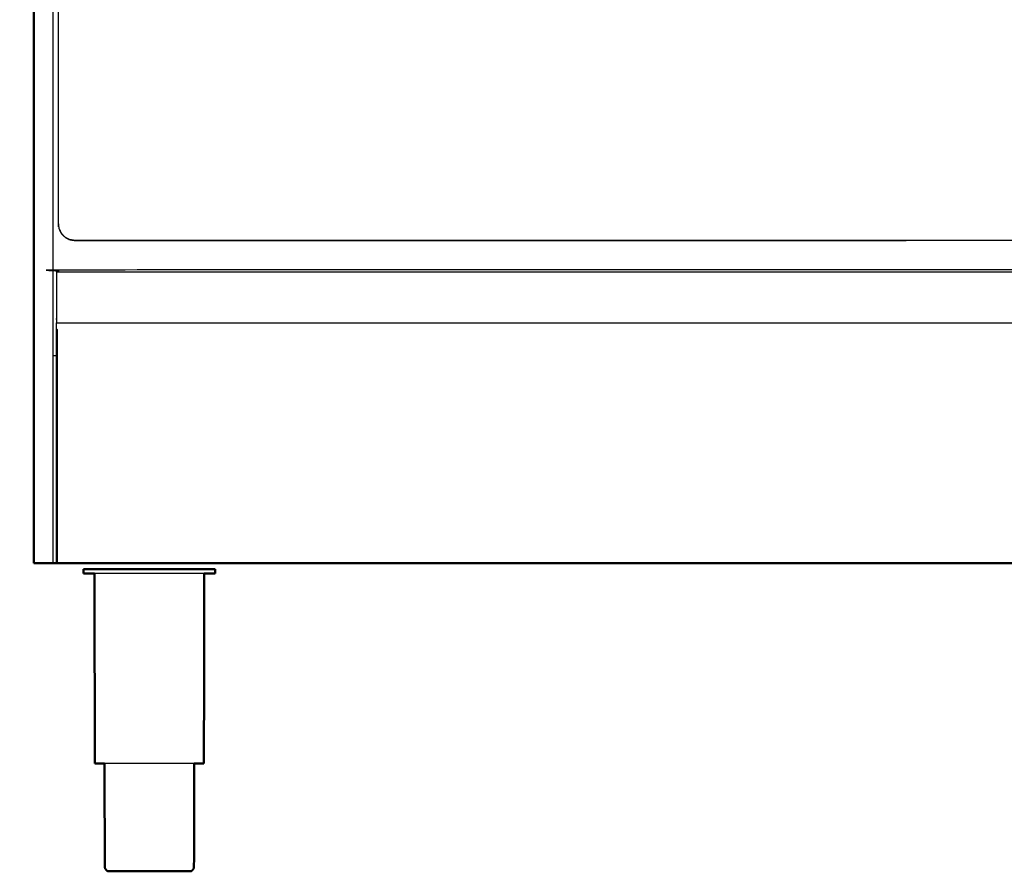
# Model space of a CAD drawing. Units: millimetres. Extents: x -3 to 195, y 0 to 190.
# Drawn here: x -1 to 48, y 0 to 42 of the extents above; entities that cross this region are included whole.
import ezdxf

# ---------------------------------------------------------------- set-up
doc = ezdxf.new("R2010")
doc.units = ezdxf.units.MM
doc.header["$MEASUREMENT"] = 0
doc.layers.add('PROIEZIONI 2D$Visible$Curves', color=7, linetype='Continuous', true_color=0x000000)
doc.layers.add('PROIEZIONI 2D$Visible$SceneSilhouetteCurves', color=7, linetype='Continuous', lineweight=50, true_color=0x000000)

msp = doc.modelspace()

# ---------------------------------------------------------------- linework, layer by layer
at = {"layer": 'PROIEZIONI 2D$Visible$Curves', "color": 18, "true_color": 0x000000}
for points in [[(0.173, 15.061), (0.173, 50.985), (0.173, 86.91)], [(0.173, 15.061), (0.179, 15.061), (0.186, 15.061)], [(0.223, 15.061), (0.204, 15.061), (0.186, 15.061)], [(0.285, 15.061), (0.254, 15.061), (0.223, 15.061)], [(0.373, 15.061), (0.329, 15.061), (0.285, 15.061)], [(0.373, 15.061), (0.738, 15.061), (1.103, 15.061)], [(1.103, 15.061), (1.19, 15.061), (1.277, 15.061)], [(2.66, 14.759), (2.629, 14.759), (2.598, 14.759)], [(2.598, 14.551), (2.598, 14.655), (2.598, 14.759)], [(2.843, 14.759), (2.752, 14.759), (2.66, 14.759)], [(3.141, 14.759), (2.992, 14.759), (2.843, 14.759)], [(3.154, 5.272), (3.144, 9.912), (3.135, 14.551)], [(3.541, 14.759), (3.341, 14.759), (3.141, 14.759)], [(3.541, 14.759), (3.785, 14.759), (4.029, 14.759)], [(4.585, 14.759), (4.307, 14.759), (4.029, 14.759)], [(5.189, 14.759), (4.887, 14.759), (4.585, 14.759)], [(5.189, 14.759), (5.503, 14.759), (5.817, 14.759)], [(5.817, 14.759), (6.131, 14.759), (6.445, 14.759)], [(6.445, 14.759), (6.747, 14.759), (7.049, 14.759)], [(7.605, 14.759), (7.327, 14.759), (7.049, 14.759)], [(8.093, 14.759), (7.849, 14.759), (7.605, 14.759)], [(8.493, 14.759), (8.293, 14.759), (8.093, 14.759)], [(8.48, 5.272), (8.49, 9.912), (8.5, 14.551)], [(8.791, 14.759), (8.642, 14.759), (8.493, 14.759)], [(8.974, 14.759), (8.882, 14.759), (8.791, 14.759)], [(8.974, 14.759), (9.005, 14.759), (9.036, 14.759)], [(9.036, 14.551), (9.036, 14.655), (9.036, 14.759)], [(3.787, 0), (3.807, 0), (3.826, 0)], [(3.826, 0), (3.884, 0), (3.942, 0)], [(3.942, 0), (4.036, 0), (4.129, 0)], [(4.129, 0), (4.256, 0), (4.382, 0)], [(4.382, 0), (4.536, 0), (4.689, 0)], [(4.689, 0), (4.865, 0), (5.04, 0)], [(5.04, 0), (5.231, 0), (5.421, 0)], [(5.421, 0), (5.619, 0), (5.817, 0)], [(5.817, 0), (6.015, 0), (6.213, 0)], [(6.213, 0), (6.404, 0), (6.594, 0)], [(6.594, 0), (6.769, 0), (6.945, 0)], [(6.945, 0), (7.099, 0), (7.253, 0)], [(7.253, 0), (7.379, 0), (7.505, 0)], [(7.505, 0), (7.599, 0), (7.693, 0)], [(7.693, 0), (7.75, 0), (7.808, 0)], [(7.808, 0), (7.827, 0), (7.847, 0)]]:
    msp.add_open_spline(points, degree=2, dxfattribs=at)
at = {"layer": 'PROIEZIONI 2D$Visible$Curves', "color": 18, "lineweight": -3, "true_color": 0x000000}
for points in [[(1.103, 86.91), (1.103, 50.985), (1.103, 15.061)], [(1.278, 29.29), (50.073, 29.29), (98.868, 29.29)], [(1.278, 25.187), (1.191, 25.187), (1.103, 25.187)]]:
    msp.add_open_spline(points, degree=2, dxfattribs=at)
for points, knots in [([(1.383, 31.616), (1.383, 31.617), (1.383, 31.617), (1.383, 37.638), (1.383, 43.659), (1.383, 52.905), (1.383, 62.151), (1.383, 66.596), (1.383, 71.042), (1.402, 71.164), (1.422, 71.285), (1.477, 71.395), (1.533, 71.505), (1.621, 71.592), (1.708, 71.679), (1.818, 71.735), (1.927, 71.791), (2.049, 71.81), (2.171, 71.83), (7.271, 71.83), (12.371, 71.83), (27.578, 71.83), (42.785, 71.83), (48.49, 71.83), (54.195, 71.83), (54.317, 71.81), (54.439, 71.791), (54.548, 71.735), (54.658, 71.679), (54.745, 71.592), (54.833, 71.505), (54.888, 71.395), (54.944, 71.285), (54.964, 71.164), (54.983, 71.042), (54.983, 66.596), (54.983, 62.151), (54.983, 52.905), (54.983, 43.659), (54.983, 37.638), (54.983, 31.617), (54.964, 31.496), (54.944, 31.374), (54.888, 31.264), (54.833, 31.154), (54.745, 31.067), (54.658, 30.98), (54.548, 30.924), (54.439, 30.868), (54.317, 30.849), (54.195, 30.83), (48.49, 30.83), (42.785, 30.83)], [23.994219, 23.994219, 23.994219, 24, 24, 25, 25, 26, 26, 27, 27, 28, 28, 29, 29, 30, 30, 31, 31, 32, 32, 33, 33, 34, 34, 35, 35, 36, 36, 37, 37, 38, 38, 39, 39, 40, 40, 41, 41, 42, 42, 43, 43, 44, 44, 45, 45, 46, 46, 47, 47, 48, 48, 49, 49, 49]), ([(42.785, 30.83), (27.578, 30.83), (12.371, 30.83), (7.271, 30.83), (2.171, 30.83), (2.049, 30.849), (1.927, 30.868), (1.818, 30.924), (1.708, 30.98), (1.621, 31.067), (1.533, 31.154), (1.477, 31.264), (1.422, 31.374), (1.402, 31.494), (1.383, 31.615)], [17, 17, 17, 18, 18, 19, 19, 20, 20, 21, 21, 22, 22, 23, 23, 23.988777, 23.988777, 23.988777]), ([(1.421, 31.374), (1.421, 31.373), (1.421, 31.372), (1.477, 31.263), (1.533, 31.153), (1.62, 31.067), (1.707, 30.98), (1.816, 30.924), (1.925, 30.868), (2.047, 30.849), (2.168, 30.83), (7.269, 30.83), (12.371, 30.83), (27.578, 30.83), (42.785, 30.83)], [9.992, 9.992, 9.992, 10, 10, 11, 11, 12, 12, 13, 13, 14, 14, 15, 15, 16, 16, 16]), ([(1.278, 26.809), (1.278, 28.049), (1.278, 29.29), (1.278, 29.34), (1.278, 29.39), (50.073, 29.39), (98.868, 29.39), (98.868, 29.34), (98.868, 29.29), (98.868, 28.049), (98.868, 26.809), (50.073, 26.809), (1.278, 26.809)], [29, 29, 29, 30, 30, 31, 31, 32, 32, 33, 33, 34, 34, 35, 35, 35]), ([(1.278, 15.061), (1.278, 19.955), (1.278, 24.85), (1.278, 25.625), (1.278, 26.4), (1.278, 26.454), (1.278, 26.507), (1.278, 26.658), (1.278, 26.808)], [22, 22, 22, 23, 23, 24, 24, 25, 25, 25.108199, 25.108199, 25.108199]), ([(1.329, 15.061), (1.329, 19.956), (1.329, 24.851), (1.329, 25.654), (1.329, 26.457), (1.303, 26.482), (1.278, 26.507)], [0, 0, 0, 1, 1, 2, 2, 3, 3, 3]), ([(8.093, 14.551), (7.849, 14.551), (7.605, 14.551), (7.327, 14.551), (7.049, 14.551), (6.747, 14.551), (6.445, 14.551), (6.131, 14.551), (5.817, 14.551), (5.503, 14.551), (5.189, 14.551), (4.887, 14.551), (4.585, 14.551), (4.307, 14.551), (4.029, 14.551), (3.785, 14.551), (3.541, 14.551), (3.341, 14.551), (3.141, 14.551), (3.138, 14.551), (3.135, 14.551)], [50, 50, 50, 51, 51, 52, 52, 53, 53, 54, 54, 55, 55, 56, 56, 57, 57, 58, 58, 59, 59, 59.021068, 59.021068, 59.021068]), ([(8.5, 14.551), (8.497, 14.551), (8.493, 14.551), (8.293, 14.551), (8.093, 14.551)], [14.978477, 14.978477, 14.978477, 15, 15, 16, 16, 16]), ([(8.008, 5.272), (7.854, 5.272), (7.7, 5.272), (7.499, 5.272), (7.297, 5.272), (7.067, 5.272), (6.836, 5.272), (6.587, 5.272), (6.337, 5.272), (6.077, 5.272), (5.817, 5.272), (5.557, 5.272), (5.297, 5.272), (5.048, 5.272), (4.798, 5.272), (4.568, 5.272), (4.338, 5.272), (4.136, 5.272), (3.934, 5.272), (3.78, 5.272), (3.626, 5.272)], [-7.929042, -7.929042, -7.929042, -7, -7, -6, -6, -5, -5, -4, -4, -3, -3, -2, -2, -1, -1, 0, 0, 1, 1, 1.928734, 1.928734, 1.928734])]:
    msp.add_open_spline(points, degree=2, knots=knots, dxfattribs=at)
at = {"layer": 'PROIEZIONI 2D$Visible$Curves', "color": 18, "true_color": 0x000000}
for points, knots in [([(98.868, 15.061), (98.864, 15.061), (98.861, 15.061), (98.852, 15.061), (98.843, 15.061), (98.83, 15.061), (98.817, 15.061), (50.073, 15.061), (1.329, 15.061), (1.316, 15.061), (1.303, 15.061), (1.294, 15.061), (1.285, 15.061), (1.281, 15.061), (1.278, 15.061)], [5, 5, 5, 6, 6, 7, 7, 8, 8, 9, 9, 10, 10, 11, 11, 12, 12, 12]), ([(3.135, 14.551), (2.989, 14.551), (2.843, 14.551), (2.752, 14.551), (2.66, 14.551), (2.629, 14.551), (2.598, 14.551)], [59.021068, 59.021068, 59.021068, 60, 60, 61, 61, 62, 62, 62]), ([(9.036, 14.551), (9.005, 14.551), (8.974, 14.551), (8.882, 14.551), (8.791, 14.551), (8.645, 14.551), (8.5, 14.551)], [12, 12, 12, 13, 13, 14, 14, 14.978477, 14.978477, 14.978477]), ([(3.205, 5.272), (3.205, 5.272), (3.205, 5.272), (3.179, 5.272), (3.154, 5.272)], [3.999558, 3.999558, 3.999558, 4, 4, 5, 5, 5]), ([(3.626, 5.272), (3.614, 5.272), (3.603, 5.272), (3.48, 5.272), (3.357, 5.272), (3.281, 5.272), (3.205, 5.272)], [1.928734, 1.928734, 1.928734, 2, 2, 3, 3, 4, 4, 4]), ([(3.626, 5.272), (3.633, 2.726), (3.639, 0.18), (3.653, 0.15), (3.667, 0.12), (3.692, 0.085), (3.717, 0.05), (3.752, 0.025), (3.787, 0)], [-0.99269, -0.99269, -0.99269, 0, 0, 1, 1, 2, 2, 3, 3, 3]), ([(8.008, 5.274), (8.002, 2.727), (7.995, 0.18), (7.981, 0.15), (7.967, 0.12), (7.942, 0.085), (7.917, 0.05), (7.882, 0.025), (7.847, 0)], [-0.993059, -0.993059, -0.993059, 0, 0, 1, 1, 2, 2, 3, 3, 3]), ([(8.278, 5.272), (8.155, 5.272), (8.032, 5.272), (8.02, 5.272), (8.008, 5.272)], [-9, -9, -9, -8, -8, -7.929042, -7.929042, -7.929042]), ([(8.48, 5.272), (8.455, 5.272), (8.429, 5.272), (8.354, 5.272), (8.278, 5.272)], [3, 3, 3, 4, 4, 4.998011, 4.998011, 4.998011])]:
    msp.add_open_spline(points, degree=2, knots=knots, dxfattribs=at)
at = {"layer": 'PROIEZIONI 2D$Visible$SceneSilhouetteCurves', "color": 18, "true_color": 0x000000}
for points in [[(0.173, 15.061), (0.173, 50.985), (0.173, 86.91)], [(0.173, 15.061), (0.179, 15.061), (0.186, 15.061)], [(0.223, 15.061), (0.204, 15.061), (0.186, 15.061)], [(0.285, 15.061), (0.254, 15.061), (0.223, 15.061)], [(0.373, 15.061), (0.329, 15.061), (0.285, 15.061)], [(0.373, 15.061), (0.738, 15.061), (1.103, 15.061)], [(1.103, 15.061), (1.19, 15.061), (1.277, 15.061)], [(2.66, 14.759), (2.629, 14.759), (2.598, 14.759)], [(2.598, 14.551), (2.598, 14.655), (2.598, 14.759)], [(2.843, 14.759), (2.752, 14.759), (2.66, 14.759)], [(3.141, 14.759), (2.992, 14.759), (2.843, 14.759)], [(3.154, 5.272), (3.144, 9.912), (3.135, 14.551)], [(3.541, 14.759), (3.341, 14.759), (3.141, 14.759)], [(3.541, 14.759), (3.785, 14.759), (4.029, 14.759)], [(4.585, 14.759), (4.307, 14.759), (4.029, 14.759)], [(5.189, 14.759), (4.887, 14.759), (4.585, 14.759)], [(5.189, 14.759), (5.503, 14.759), (5.817, 14.759)], [(5.817, 14.759), (6.131, 14.759), (6.445, 14.759)], [(6.445, 14.759), (6.747, 14.759), (7.049, 14.759)], [(7.605, 14.759), (7.327, 14.759), (7.049, 14.759)], [(8.093, 14.759), (7.849, 14.759), (7.605, 14.759)], [(8.493, 14.759), (8.293, 14.759), (8.093, 14.759)], [(8.48, 5.272), (8.49, 9.912), (8.5, 14.551)], [(8.791, 14.759), (8.642, 14.759), (8.493, 14.759)], [(8.974, 14.759), (8.882, 14.759), (8.791, 14.759)], [(8.974, 14.759), (9.005, 14.759), (9.036, 14.759)], [(9.036, 14.551), (9.036, 14.655), (9.036, 14.759)], [(3.787, 0), (3.807, 0), (3.826, 0)], [(3.826, 0), (3.884, 0), (3.942, 0)], [(3.942, 0), (4.036, 0), (4.129, 0)], [(4.129, 0), (4.256, 0), (4.382, 0)], [(4.382, 0), (4.536, 0), (4.689, 0)], [(4.689, 0), (4.865, 0), (5.04, 0)], [(5.04, 0), (5.231, 0), (5.421, 0)], [(5.421, 0), (5.619, 0), (5.817, 0)], [(5.817, 0), (6.015, 0), (6.213, 0)], [(6.213, 0), (6.404, 0), (6.594, 0)], [(6.594, 0), (6.769, 0), (6.945, 0)], [(6.945, 0), (7.099, 0), (7.253, 0)], [(7.253, 0), (7.379, 0), (7.505, 0)], [(7.505, 0), (7.599, 0), (7.693, 0)], [(7.693, 0), (7.75, 0), (7.808, 0)], [(7.808, 0), (7.827, 0), (7.847, 0)]]:
    msp.add_open_spline(points, degree=2, dxfattribs=at)
for points, knots in [([(98.868, 15.061), (98.864, 15.061), (98.861, 15.061), (98.852, 15.061), (98.843, 15.061), (98.83, 15.061), (98.817, 15.061), (50.073, 15.061), (1.329, 15.061), (1.316, 15.061), (1.303, 15.061), (1.294, 15.061), (1.285, 15.061), (1.281, 15.061), (1.278, 15.061)], [5, 5, 5, 6, 6, 7, 7, 8, 8, 9, 9, 10, 10, 11, 11, 12, 12, 12]), ([(3.135, 14.551), (2.989, 14.551), (2.843, 14.551), (2.752, 14.551), (2.66, 14.551), (2.629, 14.551), (2.598, 14.551)], [59.021068, 59.021068, 59.021068, 60, 60, 61, 61, 62, 62, 62]), ([(9.036, 14.551), (9.005, 14.551), (8.974, 14.551), (8.882, 14.551), (8.791, 14.551), (8.645, 14.551), (8.5, 14.551)], [12, 12, 12, 13, 13, 14, 14, 14.978477, 14.978477, 14.978477]), ([(3.205, 5.272), (3.205, 5.272), (3.205, 5.272), (3.179, 5.272), (3.154, 5.272)], [3.999558, 3.999558, 3.999558, 4, 4, 5, 5, 5]), ([(3.626, 5.272), (3.614, 5.272), (3.603, 5.272), (3.48, 5.272), (3.357, 5.272), (3.281, 5.272), (3.205, 5.272)], [1.928734, 1.928734, 1.928734, 2, 2, 3, 3, 4, 4, 4]), ([(3.626, 5.272), (3.633, 2.726), (3.639, 0.18), (3.653, 0.15), (3.667, 0.12), (3.692, 0.085), (3.717, 0.05), (3.752, 0.025), (3.787, 0)], [-0.99269, -0.99269, -0.99269, 0, 0, 1, 1, 2, 2, 3, 3, 3]), ([(8.008, 5.274), (8.002, 2.727), (7.995, 0.18), (7.981, 0.15), (7.967, 0.12), (7.942, 0.085), (7.917, 0.05), (7.882, 0.025), (7.847, 0)], [-0.993059, -0.993059, -0.993059, 0, 0, 1, 1, 2, 2, 3, 3, 3]), ([(8.278, 5.272), (8.155, 5.272), (8.032, 5.272), (8.02, 5.272), (8.008, 5.272)], [-9, -9, -9, -8, -8, -7.929042, -7.929042, -7.929042]), ([(8.48, 5.272), (8.455, 5.272), (8.429, 5.272), (8.354, 5.272), (8.278, 5.272)], [3, 3, 3, 4, 4, 4.998011, 4.998011, 4.998011])]:
    msp.add_open_spline(points, degree=2, knots=knots, dxfattribs=at)

doc.saveas('drawing.dxf')
